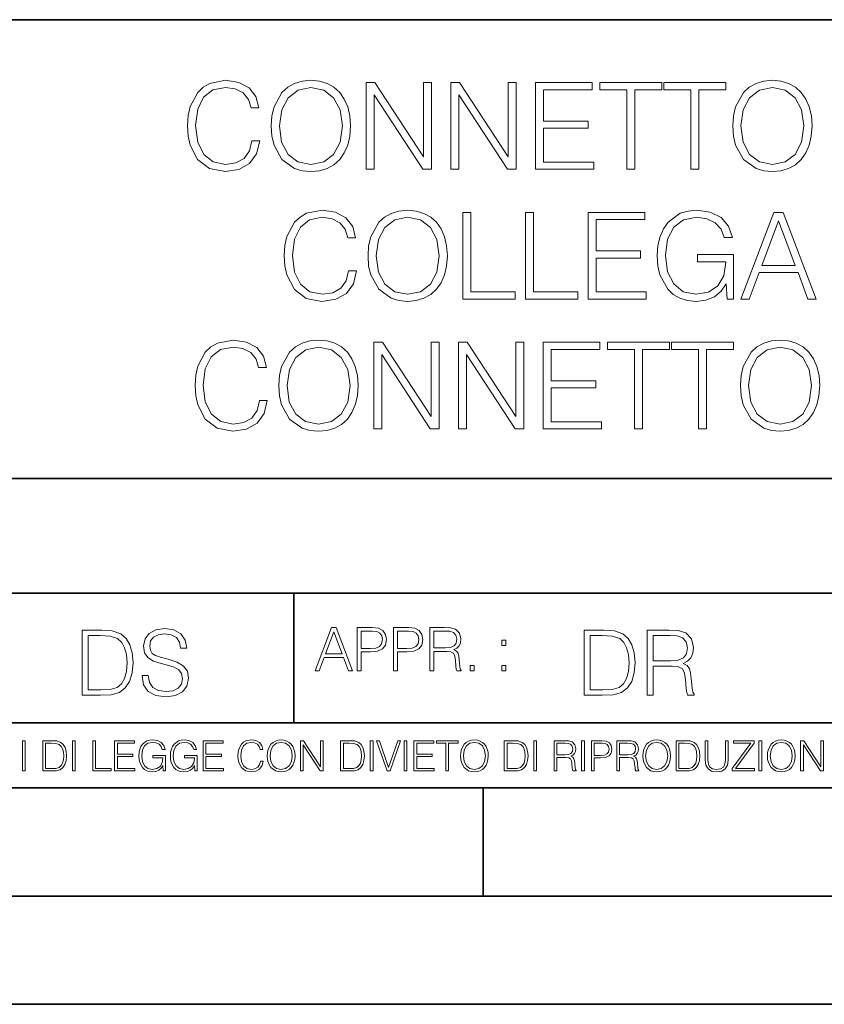
# Model space of a CAD drawing. Extents: x 0 to 420, y 0 to 297.
# Drawn here: x 292 to 330, y 0 to 46 of the extents above; entities that cross this region are included whole.
import ezdxf

# ---------------------------------------------------------------- set-up
doc = ezdxf.new("R2010")
doc.units = 0

msp = doc.modelspace()

# ---------------------------------------------------------------- linework, layer by layer
at = {"color": 7, "lineweight": 35}
for p, q in [((234.999802, 45.500252), (410, 45.500252)), ((254.999802, 24.300249), (410, 24.300249)), ((234.999802, 19.00025), (329.999786, 19.00025)), ((304.999786, 13.00025), (304.999786, 19.00025)), ((234.999802, 13.00025), (410, 13.00025)), ((25.000401, 9.99976), (410, 9.99976)), ((234.999802, 10.00025), (410, 10.00025)), ((313.75, 4.99976), (313.75, 9.99976)), ((267.5, 4.99976), (415, 4.99976)), ((0, 0), (420, 0)), ((0, 0), (420, 0))]:
    msp.add_line(p, q, dxfattribs=at)
at = {"color": 7, "lineweight": 18}
for points in [[(303.06665, 39.899662), (302.955383, 39.437908), (302.705017, 39.092983), (302.332306, 38.88158), (301.853851, 38.809258), (301.275269, 38.926086), (300.841339, 39.271011), (300.563171, 39.838463), (300.468597, 40.606197), (300.563171, 41.362804), (300.835754, 41.913567), (301.26413, 42.25293), (301.842712, 42.369759), (302.29892, 42.302998), (302.660522, 42.113846), (302.910858, 41.813431), (303.02771, 41.424), (303.389313, 41.424), (303.255798, 41.946949), (302.93869, 42.347504), (302.460236, 42.603416), (301.842712, 42.69799), (301.119507, 42.553345), (300.819092, 42.380886), (300.563171, 42.141663), (300.212677, 41.485195), (300.118103, 41.067951), (300.090302, 40.600636), (300.118103, 40.122192), (300.212677, 39.704945), (300.557617, 39.03735), (301.108368, 38.620106), (301.831604, 38.481022), (302.471375, 38.581161), (302.960938, 38.853764), (303.2836, 39.298824), (303.428253, 39.899662)], [(303.962341, 40.589508), (303.990143, 40.116627), (304.090302, 39.704945), (304.457458, 39.042915), (305.036041, 38.625668), (305.39209, 38.519966), (305.792664, 38.481022), (306.187653, 38.519966), (306.543701, 38.625668), (306.860809, 38.79813), (307.127838, 39.042915), (307.339233, 39.34333), (307.495026, 39.704945), (307.5896, 40.116627), (307.62854, 40.589508), (307.595154, 41.056824), (307.495026, 41.468506), (307.339233, 41.83012), (307.127838, 42.136101), (306.860809, 42.37532), (306.543701, 42.547783), (306.187653, 42.65905), (305.792664, 42.69799), (305.39209, 42.65905), (305.036041, 42.547783), (304.724518, 42.37532), (304.457458, 42.136101), (304.090302, 41.468506), (303.990143, 41.051258)], [(304.340637, 40.589508), (304.44635, 41.334988), (304.74118, 41.896877), (305.202942, 42.247364), (305.792664, 42.369759), (306.387939, 42.247364), (306.844116, 41.896877), (307.144531, 41.340549), (307.250244, 40.589508), (307.144531, 39.832901), (306.844116, 39.276573), (306.387939, 38.926086), (305.792664, 38.809258), (305.197388, 38.926086), (304.74118, 39.276573), (304.440765, 39.832901)], [(308.346191, 38.592289), (308.713379, 38.592289), (308.713379, 42.024834), (310.960938, 38.592289), (311.367065, 38.592289), (311.367065, 42.592289), (310.999878, 42.592289), (310.999878, 39.159744), (308.752319, 42.592289), (308.346191, 42.592289)], [(312.262756, 38.592289), (312.629913, 38.592289), (312.629913, 42.024834), (314.877502, 38.592289), (315.2836, 38.592289), (315.2836, 42.592289), (314.916443, 42.592289), (314.916443, 39.159744), (312.668884, 42.592289), (312.262756, 42.592289)], [(316.179291, 38.592289), (318.866364, 38.592289), (318.866364, 38.920521), (316.546478, 38.920521), (316.546478, 40.483807), (318.604889, 40.483807), (318.604889, 40.812038), (316.546478, 40.812038), (316.546478, 42.264053), (318.799622, 42.264053), (318.799622, 42.592289), (316.179291, 42.592289)], [(320.396271, 38.592289), (320.763458, 38.592289), (320.763458, 42.264053), (322.009613, 42.264053), (322.009613, 42.592289), (319.150085, 42.592289), (319.150085, 42.264053), (320.396271, 42.264053)], [(323.355927, 38.592289), (323.723114, 38.592289), (323.723114, 42.264053), (324.969299, 42.264053), (324.969299, 42.592289), (322.109772, 42.592289), (322.109772, 42.264053), (323.355927, 42.264053)], [(325.291962, 40.589508), (325.319763, 40.116627), (325.419922, 39.704945), (325.787079, 39.042915), (326.365662, 38.625668), (326.72171, 38.519966), (327.122284, 38.481022), (327.517273, 38.519966), (327.873322, 38.625668), (328.19043, 38.79813), (328.457458, 39.042915), (328.668884, 39.34333), (328.824646, 39.704945), (328.91922, 40.116627), (328.95816, 40.589508), (328.924774, 41.056824), (328.824646, 41.468506), (328.668884, 41.83012), (328.457458, 42.136101), (328.19043, 42.37532), (327.873322, 42.547783), (327.517273, 42.65905), (327.122284, 42.69799), (326.72171, 42.65905), (326.365662, 42.547783), (326.054138, 42.37532), (325.787079, 42.136101), (325.419922, 41.468506), (325.319763, 41.051258)], [(325.670258, 40.589508), (325.77597, 41.334988), (326.070831, 41.896877), (326.532562, 42.247364), (327.122284, 42.369759), (327.71756, 42.247364), (328.173737, 41.896877), (328.474152, 41.340549), (328.579865, 40.589508), (328.474152, 39.832901), (328.173737, 39.276573), (327.71756, 38.926086), (327.122284, 38.809258), (326.527008, 38.926086), (326.070831, 39.276573), (325.770416, 39.832901)], [(307.539551, 33.899662), (307.428284, 33.437908), (307.177917, 33.092983), (306.805206, 32.88158), (306.326752, 32.809258), (305.748169, 32.926086), (305.31424, 33.271011), (305.036072, 33.838463), (304.941498, 34.606197), (305.036072, 35.362804), (305.308655, 35.913567), (305.73703, 36.25293), (306.315613, 36.369759), (306.77182, 36.302998), (307.133423, 36.113846), (307.383759, 35.813431), (307.50061, 35.424), (307.862213, 35.424), (307.728699, 35.946949), (307.411591, 36.347504), (306.933136, 36.603416), (306.315613, 36.69799), (305.592407, 36.553345), (305.291992, 36.380886), (305.036072, 36.141663), (304.685577, 35.485195), (304.591003, 35.067951), (304.563202, 34.600636), (304.591003, 34.122192), (304.685577, 33.704945), (305.030518, 33.03735), (305.581268, 32.620106), (306.304504, 32.481022), (306.944275, 32.581161), (307.433838, 32.853764), (307.7565, 33.298824), (307.901154, 33.899662)], [(308.435242, 34.589508), (308.463043, 34.116627), (308.563202, 33.704945), (308.930359, 33.042915), (309.508942, 32.625668), (309.86499, 32.519966), (310.265564, 32.481022), (310.660553, 32.519966), (311.016602, 32.625668), (311.33371, 32.79813), (311.600739, 33.042915), (311.812134, 33.34333), (311.967926, 33.704945), (312.0625, 34.116627), (312.10144, 34.589508), (312.068054, 35.056824), (311.967926, 35.468506), (311.812134, 35.83012), (311.600739, 36.136101), (311.33371, 36.37532), (311.016602, 36.547783), (310.660553, 36.65905), (310.265564, 36.69799), (309.86499, 36.65905), (309.508942, 36.547783), (309.197418, 36.37532), (308.930359, 36.136101), (308.563202, 35.468506), (308.463043, 35.051258)], [(312.819092, 32.592289), (315.239136, 32.592289), (315.239136, 32.920521), (313.186279, 32.920521), (313.186279, 36.592289), (312.819092, 36.592289)], [(315.712006, 32.592289), (318.13205, 32.592289), (318.13205, 32.920521), (316.079193, 32.920521), (316.079193, 36.592289), (315.712006, 36.592289)], [(318.604919, 32.592289), (321.291992, 32.592289), (321.291992, 32.920521), (318.972107, 32.920521), (318.972107, 34.483807), (321.030518, 34.483807), (321.030518, 34.812038), (318.972107, 34.812038), (318.972107, 36.264053), (321.22522, 36.264053), (321.22522, 36.592289), (318.604919, 36.592289)], [(325.030518, 32.592289), (325.325348, 32.592289), (325.325348, 34.645142), (323.656372, 34.645142), (323.656372, 34.316906), (324.974884, 34.316906), (324.974884, 34.300217), (324.88031, 33.666004), (324.602142, 33.198689), (324.162628, 32.909397), (323.578491, 32.809258), (322.999908, 32.931648), (322.560425, 33.287701), (322.276672, 33.855156), (322.182098, 34.606197), (322.276672, 35.362804), (322.560425, 35.913567), (323.011047, 36.25293), (323.622986, 36.369759), (324.090302, 36.302998), (324.474182, 36.113846), (324.746765, 35.818993), (324.896973, 35.429562), (325.275299, 35.429562), (325.09726, 35.958076), (324.75235, 36.358631), (324.251648, 36.608978), (323.617432, 36.69799), (323.222443, 36.65905), (322.866394, 36.553345), (322.29895, 36.141663), (322.087524, 35.841248), (321.931763, 35.485195), (321.831604, 35.067951), (321.803802, 34.600636), (321.831604, 34.127754), (321.926208, 33.71051), (322.282257, 33.042915), (322.538147, 32.79813), (322.849701, 32.625668), (323.200195, 32.519966), (323.595184, 32.481022), (324.045807, 32.542221), (324.440796, 32.69799), (324.757904, 32.953903), (324.991577, 33.298824)], [(325.664734, 32.592289), (326.048584, 32.592289), (326.504761, 33.816212), (328.307281, 33.816212), (328.757904, 32.592289), (329.141785, 32.592289), (327.622986, 36.592289), (327.183502, 36.592289)], [(308.813538, 34.589508), (308.91925, 35.334988), (309.214081, 35.896877), (309.675842, 36.247364), (310.265564, 36.369759), (310.86084, 36.247364), (311.317017, 35.896877), (311.617432, 35.340549), (311.723145, 34.589508), (311.617432, 33.832901), (311.317017, 33.276573), (310.86084, 32.926086), (310.265564, 32.809258), (309.670288, 32.926086), (309.214081, 33.276573), (308.913666, 33.832901)], [(326.627167, 34.144444), (327.400452, 36.202858), (328.179321, 34.144444)], [(303.419922, 27.89966), (303.308655, 27.437908), (303.058289, 27.092985), (302.685577, 26.88158), (302.207123, 26.809258), (301.62854, 26.926086), (301.194611, 27.271009), (300.916443, 27.838465), (300.821869, 28.606197), (300.916443, 29.362804), (301.189026, 29.913568), (301.617401, 30.25293), (302.195984, 30.369759), (302.652191, 30.302998), (303.013794, 30.113846), (303.26413, 29.813429), (303.380981, 29.424), (303.742584, 29.424), (303.60907, 29.946949), (303.291962, 30.347504), (302.813507, 30.603416), (302.195984, 30.69799), (301.472778, 30.553347), (301.172363, 30.380884), (300.916443, 30.141663), (300.565948, 29.485195), (300.471375, 29.067949), (300.443573, 28.600634), (300.471375, 28.122192), (300.565948, 27.704945), (300.910889, 27.037352), (301.461639, 26.620106), (302.184875, 26.481024), (302.824646, 26.581161), (303.314209, 26.853764), (303.636871, 27.298826), (303.781525, 27.89966)], [(304.315613, 28.589508), (304.343414, 28.116629), (304.443573, 27.704945), (304.81073, 27.042915), (305.389313, 26.625669), (305.745361, 26.519966), (306.145935, 26.481024), (306.540924, 26.519966), (306.896973, 26.625669), (307.214081, 26.79813), (307.48111, 27.042915), (307.692505, 27.343332), (307.848297, 27.704945), (307.942871, 28.116629), (307.981812, 28.589508), (307.948425, 29.056824), (307.848297, 29.468506), (307.692505, 29.83012), (307.48111, 30.136101), (307.214081, 30.37532), (306.896973, 30.547783), (306.540924, 30.659048), (306.145935, 30.69799), (305.745361, 30.659048), (305.389313, 30.547783), (305.077789, 30.37532), (304.81073, 30.136101), (304.443573, 29.468506), (304.343414, 29.05126)], [(308.699463, 26.592289), (309.06665, 26.592289), (309.06665, 30.024834), (311.314209, 26.592289), (311.720337, 26.592289), (311.720337, 30.592289), (311.353149, 30.592289), (311.353149, 27.159744), (309.105591, 30.592289), (308.699463, 30.592289)], [(312.616028, 26.592289), (312.983185, 26.592289), (312.983185, 30.024834), (315.230774, 26.592289), (315.636871, 26.592289), (315.636871, 30.592289), (315.269714, 30.592289), (315.269714, 27.159744), (313.022156, 30.592289), (312.616028, 30.592289)], [(316.532562, 26.592289), (319.219635, 26.592289), (319.219635, 26.920523), (316.89975, 26.920523), (316.89975, 28.483805), (318.95816, 28.483805), (318.95816, 28.812038), (316.89975, 28.812038), (316.89975, 30.264055), (319.152893, 30.264055), (319.152893, 30.592289), (316.532562, 30.592289)], [(320.749542, 26.592289), (321.11673, 26.592289), (321.11673, 30.264055), (322.362885, 30.264055), (322.362885, 30.592289), (319.503357, 30.592289), (319.503357, 30.264055), (320.749542, 30.264055)], [(323.709198, 26.592289), (324.076385, 26.592289), (324.076385, 30.264055), (325.322571, 30.264055), (325.322571, 30.592289), (322.463043, 30.592289), (322.463043, 30.264055), (323.709198, 30.264055)], [(325.645233, 28.589508), (325.673035, 28.116629), (325.773193, 27.704945), (326.14035, 27.042915), (326.718933, 26.625669), (327.074982, 26.519966), (327.475555, 26.481024), (327.870544, 26.519966), (328.226593, 26.625669), (328.543701, 26.79813), (328.81073, 27.042915), (329.022156, 27.343332), (329.177917, 27.704945), (329.272491, 28.116629), (329.311432, 28.589508), (329.278046, 29.056824), (329.177917, 29.468506), (329.022156, 29.83012), (328.81073, 30.136101), (328.543701, 30.37532), (328.226593, 30.547783), (327.870544, 30.659048), (327.475555, 30.69799), (327.074982, 30.659048), (326.718933, 30.547783), (326.40741, 30.37532), (326.14035, 30.136101), (325.773193, 29.468506), (325.673035, 29.05126)], [(304.693909, 28.589508), (304.799622, 29.334988), (305.094452, 29.896879), (305.556213, 30.247366), (306.145935, 30.369759), (306.741211, 30.247366), (307.197388, 29.896879), (307.497803, 29.340549), (307.603516, 28.589508), (307.497803, 27.832901), (307.197388, 27.276573), (306.741211, 26.926086), (306.145935, 26.809258), (305.550659, 26.926086), (305.094452, 27.276573), (304.794037, 27.832901)], [(326.023529, 28.589508), (326.129242, 29.334988), (326.424103, 29.896879), (326.885834, 30.247366), (327.475555, 30.369759), (328.070831, 30.247366), (328.527008, 29.896879), (328.827423, 29.340549), (328.933136, 28.589508), (328.827423, 27.832901), (328.527008, 27.276573), (328.070831, 26.926086), (327.475555, 26.809258), (326.88028, 26.926086), (326.424103, 27.276573), (326.123688, 27.832901)], [(297.991638, 15.195244), (297.991638, 15.174381), (298.062561, 14.757135), (298.279541, 14.452546), (298.630005, 14.268957), (299.109833, 14.202198), (299.539612, 14.264785), (299.865051, 14.435856), (300.069519, 14.707066), (300.144623, 15.07007), (300.086212, 15.39135), (299.915131, 15.633352), (299.623047, 15.812768), (299.20163, 15.950459), (298.851166, 16.038082), (298.621674, 16.113186), (298.467285, 16.217497), (298.375488, 16.35936), (298.346283, 16.551294), (298.388, 16.789124), (298.521515, 16.96854), (298.738495, 17.077024), (299.034729, 17.11875), (299.343506, 17.072851), (299.577148, 16.943506), (299.719025, 16.734882), (299.773254, 16.451155), (300.057007, 16.451155), (299.981903, 16.835022), (299.781616, 17.122921), (299.468689, 17.302338), (299.047272, 17.364923), (298.634186, 17.302338), (298.325409, 17.13961), (298.129333, 16.885092), (298.062561, 16.559639), (298.11264, 16.242533), (298.262848, 16.021391), (298.517365, 15.862838), (298.880371, 15.746009), (299.164093, 15.675077), (299.47702, 15.574938), (299.694, 15.453937), (299.819153, 15.282866), (299.860901, 15.040863), (299.810822, 14.794687), (299.664795, 14.606927), (299.431122, 14.485926), (299.114014, 14.448374), (298.755188, 14.498443), (298.49231, 14.644479), (298.32959, 14.878137), (298.27536, 15.195244)], [(305.98587, 15.412767), (306.177826, 15.412767), (306.405914, 16.024729), (307.307159, 16.024729), (307.532471, 15.412767), (307.724396, 15.412767), (306.965027, 17.412767), (306.74527, 17.412767)], [(307.935822, 15.412767), (308.119385, 15.412767), (308.119385, 16.28064), (308.544983, 16.28064), (308.870453, 16.314018), (309.104095, 16.419722), (309.243195, 16.597746), (309.290466, 16.850876), (309.248749, 17.095661), (309.123566, 17.270905), (308.920502, 17.376606), (308.634003, 17.412767), (307.935822, 17.412767)], [(309.615906, 15.412767), (309.7995, 15.412767), (309.7995, 16.28064), (310.225098, 16.28064), (310.550537, 16.314018), (310.78421, 16.419722), (310.923279, 16.597746), (310.970581, 16.850876), (310.928864, 17.095661), (310.80368, 17.270905), (310.600616, 17.376606), (310.314117, 17.412767), (309.615906, 17.412767)], [(311.296021, 15.412767), (311.479614, 15.412767), (311.479614, 16.308456), (312.063751, 16.308456), (312.261261, 16.288984), (312.380859, 16.222225), (312.442078, 16.091488), (312.472656, 15.882865), (312.494934, 15.618608), (312.511597, 15.493435), (312.539429, 15.412767), (312.742493, 15.412767), (312.742493, 15.440584), (312.700775, 15.504561), (312.678497, 15.624172), (312.653473, 15.924589), (312.634003, 16.094269), (312.597839, 16.225006), (312.525513, 16.322365), (312.403137, 16.389124), (312.539429, 16.461447), (312.642334, 16.567148), (312.703552, 16.709013), (312.7258, 16.881474), (312.661804, 17.148512), (312.481018, 17.3321), (312.247345, 17.401642), (311.963623, 17.412767), (311.296021, 17.412767)], [(295.934601, 17.285646), (295.229462, 17.285646), (295.229462, 14.285647), (296.055603, 14.285647), (296.564636, 14.30651), (296.952698, 14.414993), (297.219727, 14.623617), (297.420013, 14.924034), (297.541016, 15.312073), (297.582733, 15.791906), (297.541016, 16.238359), (297.432526, 16.609709), (297.253113, 16.905952), (297.015259, 17.122921), (296.618896, 17.260612), (296.139069, 17.285646)], [(295.504852, 14.531822), (295.504852, 17.039473), (296.055603, 17.039473), (296.514587, 17.01861), (296.865051, 16.905952), (297.052826, 16.726538), (297.18634, 16.480362), (297.269806, 16.167427), (297.299011, 15.783561), (297.269806, 15.383005), (297.18634, 15.061726), (297.044464, 14.81555), (296.844208, 14.644479), (296.518738, 14.548512), (296.084808, 14.531822)], [(306.467102, 16.188845), (306.85376, 17.218052), (307.243195, 16.188845)], [(308.119385, 16.444756), (308.119385, 17.24865), (308.625641, 17.24865), (308.837067, 17.223616), (308.984497, 17.151293), (309.070709, 17.0289), (309.101318, 16.853657), (309.065155, 16.661724), (308.965027, 16.536551), (308.792542, 16.464228), (308.54776, 16.444756)], [(309.7995, 16.444756), (309.7995, 17.24865), (310.305756, 17.24865), (310.517181, 17.223616), (310.664612, 17.151293), (310.750824, 17.0289), (310.781433, 16.853657), (310.74527, 16.661724), (310.645142, 16.536551), (310.472656, 16.464228), (310.227875, 16.444756)], [(311.479614, 16.472572), (311.479614, 17.24865), (311.999786, 17.24865), (312.216766, 17.237524), (312.386444, 17.17911), (312.494934, 17.051155), (312.536652, 16.87591), (312.503265, 16.689541), (312.408691, 16.564367), (312.244568, 16.492044), (312.010925, 16.472572)], [(319.134583, 17.285646), (318.429443, 17.285646), (318.429443, 14.285647), (319.255585, 14.285647), (319.764618, 14.30651), (320.152679, 14.414993), (320.419708, 14.623617), (320.619995, 14.924034), (320.740997, 15.312073), (320.782715, 15.791906), (320.740997, 16.238359), (320.632507, 16.609709), (320.453094, 16.905952), (320.21524, 17.122921), (319.818878, 17.260612), (319.33905, 17.285646)], [(318.704834, 14.531822), (318.704834, 17.039473), (319.255585, 17.039473), (319.714569, 17.01861), (320.065033, 16.905952), (320.252808, 16.726538), (320.386322, 16.480362), (320.469788, 16.167427), (320.498993, 15.783561), (320.469788, 15.383005), (320.386322, 15.061726), (320.244446, 14.81555), (320.044189, 14.644479), (319.718719, 14.548512), (319.28479, 14.531822)], [(321.337646, 14.285647), (321.613037, 14.285647), (321.613037, 15.62918), (322.489258, 15.62918), (322.785492, 15.599973), (322.964905, 15.499834), (323.056702, 15.303728), (323.1026, 14.990793), (323.135986, 14.59441), (323.161011, 14.406649), (323.202728, 14.285647), (323.507324, 14.285647), (323.507324, 14.327372), (323.444733, 14.423339), (323.411346, 14.602755), (323.37381, 15.05338), (323.344604, 15.3079), (323.290344, 15.504006), (323.181885, 15.650043), (322.998291, 15.750181), (323.202728, 15.858665), (323.357117, 16.01722), (323.448914, 16.230015), (323.4823, 16.488707), (323.386322, 16.889263), (323.115112, 17.164646), (322.764618, 17.268957), (322.33905, 17.285646), (321.337646, 17.285646)], [(321.613037, 15.875355), (321.613037, 17.039473), (322.39328, 17.039473), (322.718719, 17.022781), (322.973236, 16.93516), (323.135986, 16.743227), (323.198547, 16.480362), (323.148499, 16.200808), (323.006622, 16.013046), (322.760468, 15.904562), (322.409973, 15.875355)], [(314.620087, 16.581057), (314.80368, 16.581057), (314.80368, 16.828623), (314.620087, 16.828623)], [(313.151398, 15.412767), (313.334961, 15.412767), (313.334961, 15.660334), (313.151398, 15.660334)], [(314.620087, 15.412767), (314.80368, 15.412767), (314.80368, 15.660334), (314.620087, 15.660334)], [(292.466919, 10.781829), (292.595459, 10.781829), (292.595459, 12.181828), (292.466919, 12.181828)], [(293.734528, 12.181828), (293.405457, 12.181828), (293.405457, 10.781829), (293.790985, 10.781829), (294.028534, 10.791565), (294.209625, 10.842191), (294.334259, 10.939548), (294.427704, 11.079742), (294.484192, 11.260827), (294.503662, 11.48475), (294.484192, 11.693094), (294.433563, 11.866391), (294.349823, 12.004639), (294.238831, 12.10589), (294.053864, 12.170146), (293.829926, 12.181828)], [(293.533966, 10.89671), (293.533966, 12.066947), (293.790985, 12.066947), (294.005188, 12.057211), (294.168732, 12.004639), (294.256348, 11.920911), (294.318665, 11.806029), (294.357605, 11.659993), (294.371246, 11.480855), (294.357605, 11.293929), (294.318665, 11.143998), (294.252472, 11.029117), (294.158997, 10.949284), (294.007141, 10.904499), (293.804626, 10.89671)], [(294.772369, 10.781829), (294.900879, 10.781829), (294.900879, 12.181828), (294.772369, 12.181828)], [(295.710876, 10.781829), (296.557892, 10.781829), (296.557892, 10.89671), (295.839386, 10.89671), (295.839386, 12.181828), (295.710876, 12.181828)], [(296.723389, 10.781829), (297.663879, 10.781829), (297.663879, 10.89671), (296.851898, 10.89671), (296.851898, 11.443859), (297.572357, 11.443859), (297.572357, 11.558742), (296.851898, 11.558742), (296.851898, 12.066947), (297.640503, 12.066947), (297.640503, 12.181828), (296.723389, 12.181828)], [(298.972351, 10.781829), (299.075562, 10.781829), (299.075562, 11.500327), (298.491394, 11.500327), (298.491394, 11.385445), (298.952881, 11.385445), (298.952881, 11.379603), (298.919769, 11.157629), (298.822418, 10.994068), (298.66861, 10.892817), (298.464142, 10.857768), (298.261658, 10.900605), (298.107819, 11.025223), (298.008514, 11.223831), (297.975403, 11.486697), (298.008514, 11.751509), (298.107819, 11.944277), (298.265533, 12.063053), (298.479736, 12.103943), (298.64328, 12.080577), (298.777649, 12.014374), (298.873047, 11.911175), (298.925629, 11.774875), (299.058044, 11.774875), (298.995728, 11.959854), (298.875, 12.100049), (298.699768, 12.187671), (298.477783, 12.218824), (298.339539, 12.205194), (298.214905, 12.168199), (298.016296, 12.02411), (297.942322, 11.918963), (297.887787, 11.794346), (297.852753, 11.64831), (297.843018, 11.48475), (297.852753, 11.319242), (297.885834, 11.173205), (298.010468, 10.939548), (298.100037, 10.853873), (298.209076, 10.793511), (298.331726, 10.756516), (298.470001, 10.742886), (298.627716, 10.764304), (298.765961, 10.818825), (298.876953, 10.908394), (298.95874, 11.029117)], [(300.430786, 10.781829), (300.533966, 10.781829), (300.533966, 11.500327), (299.949829, 11.500327), (299.949829, 11.385445), (300.411316, 11.385445), (300.411316, 11.379603), (300.378204, 11.157629), (300.280853, 10.994068), (300.127014, 10.892817), (299.922577, 10.857768), (299.720062, 10.900605), (299.566223, 11.025223), (299.466919, 11.223831), (299.433838, 11.486697), (299.466919, 11.751509), (299.566223, 11.944277), (299.723969, 12.063053), (299.938141, 12.103943), (300.101715, 12.080577), (300.236053, 12.014374), (300.331482, 11.911175), (300.384033, 11.774875), (300.516449, 11.774875), (300.454132, 11.959854), (300.333405, 12.100049), (300.158173, 12.187671), (299.936188, 12.218824), (299.797943, 12.205194), (299.67334, 12.168199), (299.474731, 12.02411), (299.400726, 11.918963), (299.346222, 11.794346), (299.311157, 11.64831), (299.301422, 11.48475), (299.311157, 11.319242), (299.344269, 11.173205), (299.468872, 10.939548), (299.558441, 10.853873), (299.66748, 10.793511), (299.790161, 10.756516), (299.928406, 10.742886), (300.086121, 10.764304), (300.224365, 10.818825), (300.335358, 10.908394), (300.417145, 11.029117)], [(300.818268, 10.781829), (301.758728, 10.781829), (301.758728, 10.89671), (300.946777, 10.89671), (300.946777, 11.443859), (301.667206, 11.443859), (301.667206, 11.558742), (300.946777, 11.558742), (300.946777, 12.066947), (301.735352, 12.066947), (301.735352, 12.181828), (300.818268, 12.181828)], [(303.464417, 11.239408), (303.425476, 11.077795), (303.33786, 10.957072), (303.207397, 10.88308), (303.039948, 10.857768), (302.837463, 10.898658), (302.685577, 11.019381), (302.588196, 11.21799), (302.555115, 11.486697), (302.588196, 11.751509), (302.683624, 11.944277), (302.833557, 12.063053), (303.036072, 12.103943), (303.19574, 12.080577), (303.322296, 12.014374), (303.409912, 11.909228), (303.450806, 11.772927), (303.577362, 11.772927), (303.53064, 11.955959), (303.419647, 12.096154), (303.252197, 12.185723), (303.036072, 12.218824), (302.782928, 12.168199), (302.677795, 12.107838), (302.588196, 12.02411), (302.465546, 11.794346), (302.432434, 11.64831), (302.422699, 11.48475), (302.432434, 11.317295), (302.465546, 11.171259), (302.586273, 10.937601), (302.779022, 10.791565), (303.032166, 10.742886), (303.256073, 10.777935), (303.427429, 10.873344), (303.540375, 11.029117), (303.591003, 11.239408)], [(303.777924, 11.480855), (303.787659, 11.315348), (303.822693, 11.171259), (303.951233, 10.939548), (304.153717, 10.793511), (304.27832, 10.756516), (304.418518, 10.742886), (304.556763, 10.756516), (304.681396, 10.793511), (304.792389, 10.853873), (304.885864, 10.939548), (304.959839, 11.044694), (305.014343, 11.171259), (305.047455, 11.315348), (305.061096, 11.480855), (305.049408, 11.644416), (305.014343, 11.788505), (304.959839, 11.91507), (304.885864, 12.022162), (304.792389, 12.10589), (304.681396, 12.166252), (304.556763, 12.205194), (304.418518, 12.218824), (304.27832, 12.205194), (304.153717, 12.166252), (304.044678, 12.10589), (303.951233, 12.022162), (303.822693, 11.788505), (303.787659, 11.642468)], [(303.910339, 11.480855), (303.947327, 11.741774), (304.050537, 11.938436), (304.212128, 12.061106), (304.418518, 12.103943), (304.626892, 12.061106), (304.78656, 11.938436), (304.891693, 11.74372), (304.92868, 11.480855), (304.891693, 11.216043), (304.78656, 11.021328), (304.626892, 10.898658), (304.418518, 10.857768), (304.210205, 10.898658), (304.050537, 11.021328), (303.945374, 11.216043)], [(305.312256, 10.781829), (305.440796, 10.781829), (305.440796, 11.98322), (306.227417, 10.781829), (306.369568, 10.781829), (306.369568, 12.181828), (306.241058, 12.181828), (306.241058, 10.980438), (305.454407, 12.181828), (305.312256, 12.181828)], [(307.498932, 12.181828), (307.169861, 12.181828), (307.169861, 10.781829), (307.555389, 10.781829), (307.792938, 10.791565), (307.97403, 10.842191), (308.098633, 10.939548), (308.192108, 11.079742), (308.248566, 11.260827), (308.268066, 11.48475), (308.248566, 11.693094), (308.197937, 11.866391), (308.114227, 12.004639), (308.003235, 12.10589), (307.818237, 12.170146), (307.59433, 12.181828)], [(307.29837, 10.89671), (307.29837, 12.066947), (307.555389, 12.066947), (307.769592, 12.057211), (307.933136, 12.004639), (308.020752, 11.920911), (308.083069, 11.806029), (308.122009, 11.659993), (308.135651, 11.480855), (308.122009, 11.293929), (308.083069, 11.143998), (308.016876, 11.029117), (307.923401, 10.949284), (307.771515, 10.904499), (307.569031, 10.89671)], [(308.536743, 10.781829), (308.665283, 10.781829), (308.665283, 12.181828), (308.536743, 12.181828)], [(309.317566, 10.781829), (309.455811, 10.781829), (309.940643, 12.181828), (309.810181, 12.181828), (309.387665, 10.94539), (308.965118, 12.181828), (308.83078, 12.181828)], [(310.104187, 10.781829), (310.232727, 10.781829), (310.232727, 12.181828), (310.104187, 12.181828)], [(310.555939, 10.781829), (311.496399, 10.781829), (311.496399, 10.89671), (310.684448, 10.89671), (310.684448, 11.443859), (311.404907, 11.443859), (311.404907, 11.558742), (310.684448, 11.558742), (310.684448, 12.066947), (311.473053, 12.066947), (311.473053, 12.181828), (310.555939, 12.181828)], [(312.03186, 10.781829), (312.1604, 10.781829), (312.1604, 12.066947), (312.596558, 12.066947), (312.596558, 12.181828), (311.595703, 12.181828), (311.595703, 12.066947), (312.03186, 12.066947)], [(312.709473, 11.480855), (312.719238, 11.315348), (312.754272, 11.171259), (312.882782, 10.939548), (313.085266, 10.793511), (313.2099, 10.756516), (313.350098, 10.742886), (313.488342, 10.756516), (313.612976, 10.793511), (313.723938, 10.853873), (313.817413, 10.939548), (313.891418, 11.044694), (313.945923, 11.171259), (313.979034, 11.315348), (313.992645, 11.480855), (313.980957, 11.644416), (313.945923, 11.788505), (313.891418, 11.91507), (313.817413, 12.022162), (313.723938, 12.10589), (313.612976, 12.166252), (313.488342, 12.205194), (313.350098, 12.218824), (313.2099, 12.205194), (313.085266, 12.166252), (312.976257, 12.10589), (312.882782, 12.022162), (312.754272, 11.788505), (312.719238, 11.642468)], [(312.841888, 11.480855), (312.878876, 11.741774), (312.982086, 11.938436), (313.143707, 12.061106), (313.350098, 12.103943), (313.558441, 12.061106), (313.718109, 11.938436), (313.823242, 11.74372), (313.86026, 11.480855), (313.823242, 11.216043), (313.718109, 11.021328), (313.558441, 10.898658), (313.350098, 10.857768), (313.141754, 10.898658), (312.982086, 11.021328), (312.876953, 11.216043)], [(315.059692, 12.181828), (314.730621, 12.181828), (314.730621, 10.781829), (315.11615, 10.781829), (315.353699, 10.791565), (315.53479, 10.842191), (315.659424, 10.939548), (315.752869, 11.079742), (315.809326, 11.260827), (315.828827, 11.48475), (315.809326, 11.693094), (315.758728, 11.866391), (315.674988, 12.004639), (315.563995, 12.10589), (315.379028, 12.170146), (315.15509, 12.181828)], [(314.859131, 10.89671), (314.859131, 12.066947), (315.11615, 12.066947), (315.330353, 12.057211), (315.493896, 12.004639), (315.581543, 11.920911), (315.643829, 11.806029), (315.68277, 11.659993), (315.696411, 11.480855), (315.68277, 11.293929), (315.643829, 11.143998), (315.577637, 11.029117), (315.484161, 10.949284), (315.332275, 10.904499), (315.129791, 10.89671)], [(316.097534, 10.781829), (316.226044, 10.781829), (316.226044, 12.181828), (316.097534, 12.181828)], [(317.036041, 10.781829), (317.164551, 10.781829), (317.164551, 11.408811), (317.573456, 11.408811), (317.7117, 11.395181), (317.795441, 11.348449), (317.838257, 11.256933), (317.85968, 11.110897), (317.875275, 10.925918), (317.886963, 10.838296), (317.906433, 10.781829), (318.048553, 10.781829), (318.048553, 10.8013), (318.019348, 10.846085), (318.003784, 10.929812), (317.986267, 11.140104), (317.972626, 11.258881), (317.947327, 11.350396), (317.896667, 11.418547), (317.811005, 11.465278), (317.906433, 11.515904), (317.978455, 11.589895), (318.021301, 11.6892), (318.036865, 11.809923), (317.992096, 11.99685), (317.86554, 12.125361), (317.701965, 12.17404), (317.503357, 12.181828), (317.036041, 12.181828)], [(317.164551, 11.523693), (317.164551, 12.066947), (317.528687, 12.066947), (317.680542, 12.059158), (317.799316, 12.018269), (317.875275, 11.928699), (317.90448, 11.806029), (317.881104, 11.67557), (317.814911, 11.587949), (317.700012, 11.537323), (317.536469, 11.523693)], [(318.305573, 10.781829), (318.434082, 10.781829), (318.434082, 12.181828), (318.305573, 12.181828)], [(318.757324, 10.781829), (318.885834, 10.781829), (318.885834, 11.389339), (319.183746, 11.389339), (319.41156, 11.412705), (319.575134, 11.486697), (319.672485, 11.611315), (319.705566, 11.788505), (319.676392, 11.959854), (319.588745, 12.082524), (319.446594, 12.156516), (319.246063, 12.181828), (318.757324, 12.181828)], [(318.885834, 11.504221), (318.885834, 12.066947), (319.240204, 12.066947), (319.388184, 12.049423), (319.491394, 11.998796), (319.551758, 11.913122), (319.573181, 11.790452), (319.547852, 11.656098), (319.477783, 11.568477), (319.357056, 11.517851), (319.185699, 11.504221)], [(319.933411, 10.781829), (320.06192, 10.781829), (320.06192, 11.408811), (320.470825, 11.408811), (320.60907, 11.395181), (320.69278, 11.348449), (320.735626, 11.256933), (320.75705, 11.110897), (320.772614, 10.925918), (320.784302, 10.838296), (320.803772, 10.781829), (320.945923, 10.781829), (320.945923, 10.8013), (320.916718, 10.846085), (320.901123, 10.929812), (320.883606, 11.140104), (320.869995, 11.258881), (320.844666, 11.350396), (320.794037, 11.418547), (320.708374, 11.465278), (320.803772, 11.515904), (320.875824, 11.589895), (320.91864, 11.6892), (320.934235, 11.809923), (320.889465, 11.99685), (320.762878, 12.125361), (320.599304, 12.17404), (320.400696, 12.181828), (319.933411, 12.181828)], [(320.06192, 11.523693), (320.06192, 12.066947), (320.426025, 12.066947), (320.577911, 12.059158), (320.696686, 12.018269), (320.772614, 11.928699), (320.801819, 11.806029), (320.778442, 11.67557), (320.71225, 11.587949), (320.597382, 11.537323), (320.433807, 11.523693)], [(321.132843, 11.480855), (321.142578, 11.315348), (321.177612, 11.171259), (321.306152, 10.939548), (321.508636, 10.793511), (321.63324, 10.756516), (321.773438, 10.742886), (321.911682, 10.756516), (322.036316, 10.793511), (322.147308, 10.853873), (322.240784, 10.939548), (322.314758, 11.044694), (322.369263, 11.171259), (322.402374, 11.315348), (322.416016, 11.480855), (322.404327, 11.644416), (322.369263, 11.788505), (322.314758, 11.91507), (322.240784, 12.022162), (322.147308, 12.10589), (322.036316, 12.166252), (321.911682, 12.205194), (321.773438, 12.218824), (321.63324, 12.205194), (321.508636, 12.166252), (321.399597, 12.10589), (321.306152, 12.022162), (321.177612, 11.788505), (321.142578, 11.642468)], [(321.265259, 11.480855), (321.302246, 11.741774), (321.405457, 11.938436), (321.567047, 12.061106), (321.773438, 12.103943), (321.981812, 12.061106), (322.141479, 11.938436), (322.246613, 11.74372), (322.2836, 11.480855), (322.246613, 11.216043), (322.141479, 11.021328), (321.981812, 10.898658), (321.773438, 10.857768), (321.565125, 10.898658), (321.405457, 11.021328), (321.300293, 11.216043)], [(322.996277, 12.181828), (322.667175, 12.181828), (322.667175, 10.781829), (323.052734, 10.781829), (323.290283, 10.791565), (323.471375, 10.842191), (323.595978, 10.939548), (323.689453, 11.079742), (323.745911, 11.260827), (323.765381, 11.48475), (323.745911, 11.693094), (323.695282, 11.866391), (323.611572, 12.004639), (323.50058, 12.10589), (323.315582, 12.170146), (323.091675, 12.181828)], [(322.795715, 10.89671), (322.795715, 12.066947), (323.052734, 12.066947), (323.266907, 12.057211), (323.430481, 12.004639), (323.518097, 11.920911), (323.580414, 11.806029), (323.619354, 11.659993), (323.632996, 11.480855), (323.619354, 11.293929), (323.580414, 11.143998), (323.514221, 11.029117), (323.420746, 10.949284), (323.26886, 10.904499), (323.066345, 10.89671)], [(324.014618, 12.181828), (324.014618, 11.282246), (324.047729, 11.046641), (324.147034, 10.877239), (324.312531, 10.777935), (324.546204, 10.742886), (324.777893, 10.777935), (324.94342, 10.877239), (325.044678, 11.046641), (325.079712, 11.282246), (325.079712, 12.181828), (324.951202, 12.181828), (324.951202, 11.29977), (324.927826, 11.103108), (324.855774, 10.964861), (324.731171, 10.88308), (324.546204, 10.857768), (324.359253, 10.88308), (324.23465, 10.964861), (324.164551, 11.103108), (324.143127, 11.29977), (324.143127, 12.181828)], [(325.25885, 10.781829), (326.298615, 10.781829), (326.298615, 10.89671), (325.410736, 10.89671), (326.285004, 12.070842), (326.285004, 12.181828), (325.325043, 12.181828), (325.325043, 12.066947), (326.125336, 12.066947), (325.25885, 10.900605)], [(326.499176, 10.781829), (326.627686, 10.781829), (326.627686, 12.181828), (326.499176, 12.181828)], [(326.890564, 11.480855), (326.900299, 11.315348), (326.935333, 11.171259), (327.063843, 10.939548), (327.266357, 10.793511), (327.390961, 10.756516), (327.531158, 10.742886), (327.669403, 10.756516), (327.794037, 10.793511), (327.905029, 10.853873), (327.998474, 10.939548), (328.072479, 11.044694), (328.126984, 11.171259), (328.160095, 11.315348), (328.173706, 11.480855), (328.162048, 11.644416), (328.126984, 11.788505), (328.072479, 11.91507), (327.998474, 12.022162), (327.905029, 12.10589), (327.794037, 12.166252), (327.669403, 12.205194), (327.531158, 12.218824), (327.390961, 12.205194), (327.266357, 12.166252), (327.157318, 12.10589), (327.063843, 12.022162), (326.935333, 11.788505), (326.900299, 11.642468)], [(327.022949, 11.480855), (327.059937, 11.741774), (327.163147, 11.938436), (327.324768, 12.061106), (327.531158, 12.103943), (327.739502, 12.061106), (327.89917, 11.938436), (328.004333, 11.74372), (328.041321, 11.480855), (328.004333, 11.216043), (327.89917, 11.021328), (327.739502, 10.898658), (327.531158, 10.857768), (327.322815, 10.898658), (327.163147, 11.021328), (327.058014, 11.216043)], [(328.424896, 10.781829), (328.553406, 10.781829), (328.553406, 11.98322), (329.340057, 10.781829), (329.482208, 10.781829), (329.482208, 12.181828), (329.353699, 12.181828), (329.353699, 10.980438), (328.567047, 12.181828), (328.424896, 12.181828)]]:
    msp.add_lwpolyline(points, close=True, dxfattribs=at)

doc.saveas('drawing.dxf')
